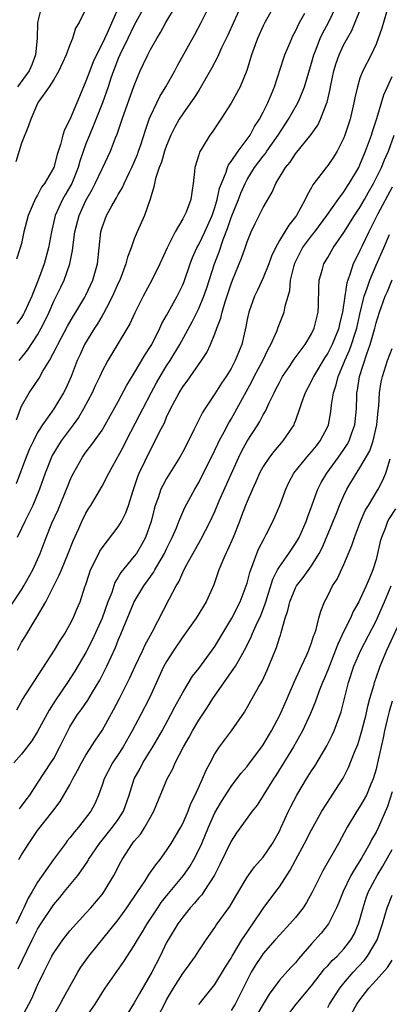
# Model space of a CAD drawing. Units: inches. Extents: x 2505000 to 2508000, y 1500000 to 1503000.
# Drawn here: x 2505971 to 2506017, y 1500189 to 1500311 of the extents above; entities that cross this region are included whole.
import ezdxf

# ---------------------------------------------------------------- set-up
doc = ezdxf.new("R2010")
doc.units = ezdxf.units.IN
doc.header["$MEASUREMENT"] = 0
doc.layers.add('LD25051500_2ft', color=123, linetype='Continuous')

msp = doc.modelspace()

# ---------------------------------------------------------------- linework, layer by layer
at = {"layer": 'LD25051500_2ft'}
for points, elevation in [([(2505970.48, 1500233), (2505971, 1500233.99), (2505971.39, 1500234.61), (2505972.55, 1500236.55), (2505972.9, 1500237.1), (2505974, 1500239), (2505975, 1500241), (2505975.69, 1500242.31), (2505975.95, 1500243), (2505976.79, 1500245), (2505977.42, 1500246.58), (2505978.13, 1500248.13), (2505978.5, 1500249), (2505979, 1500250.04), (2505979.36, 1500250.64), (2505979.59, 1500251), (2505981, 1500253.37), (2505981.82, 1500255), (2505983.67, 1500258.33), (2505984, 1500259), (2505985.7, 1500262.3), (2505986.05, 1500263), (2505987.08, 1500265), (2505987.76, 1500266.24), (2505988.19, 1500267), (2505989, 1500268.32), (2505989.45, 1500269), (2505990.66, 1500271), (2505992.18, 1500273.82), (2505993, 1500275.47), (2505993.63, 1500277), (2505993.98, 1500278.02), (2505994.93, 1500281), (2505995.52, 1500282.48), (2505996.02, 1500284.02), (2505996.58, 1500285.42), (2505997, 1500286.75), (2505997.92, 1500289), (2505998.22, 1500289.78), (2505998.74, 1500291), (2505999, 1500291.48), (2505999.93, 1500293), (2506001, 1500294.4), (2506001.28, 1500294.72), (2506001.46, 1500295), (2506002.86, 1500297), (2506004.15, 1500299), (2506005.29, 1500301), (2506005.48, 1500301.48), (2506006.14, 1500303), (2506007, 1500305.93), (2506007.28, 1500307), (2506007.48, 1500307.48), (2506008.07, 1500309), (2506008.36, 1500309.64), (2506009.08, 1500311), (2506012.3, 1500317.7)], 7880), ([(2505979, 1500312.71), (2505978.15, 1500311), (2505977.69, 1500310.31), (2505977.33, 1500309), (2505977, 1500308.23), (2505976.54, 1500307), (2505975.61, 1500305), (2505975, 1500303.92), (2505974.43, 1500303), (2505973.08, 1500301.08), (2505973, 1500300.95), (2505972.14, 1500299), (2505971.85, 1500298.15), (2505971, 1500296.01), (2505970.31, 1500293.69)], 7896), ([(2505998.23, 1500313), (2505997.29, 1500311), (2505996.59, 1500309.41), (2505995.83, 1500307.83), (2505995.33, 1500306.67), (2505994.63, 1500305.37), (2505993.18, 1500302.82), (2505993, 1500302.56), (2505992.4, 1500301.6), (2505991.98, 1500301), (2505991, 1500299.66), (2505990.58, 1500299), (2505990.02, 1500297.98), (2505989.54, 1500297), (2505989, 1500295.72), (2505988.74, 1500295), (2505988.36, 1500293.64), (2505988.08, 1500293), (2505987.63, 1500291.63), (2505987.5, 1500291), (2505987.43, 1500290.57), (2505986.98, 1500289.03), (2505986.27, 1500287), (2505985.36, 1500285), (2505985, 1500284.12), (2505984.6, 1500283), (2505984.15, 1500281.85), (2505983.96, 1500281), (2505983.19, 1500279), (2505983, 1500278.59), (2505982.3, 1500277), (2505981.53, 1500275.53), (2505981.19, 1500274.82), (2505981, 1500274.55), (2505980.43, 1500273.57), (2505980.05, 1500273), (2505978.82, 1500271), (2505978.26, 1500269.74), (2505977.91, 1500269), (2505977.15, 1500267), (2505977, 1500266.65), (2505976.49, 1500265.51), (2505976.21, 1500265), (2505975.01, 1500263), (2505973.61, 1500261), (2505973, 1500260.04), (2505972.48, 1500259), (2505971.99, 1500258.01), (2505971.59, 1500257), (2505971, 1500255.45), (2505970.34, 1500253.66)], 7886), ([(2505970.36, 1500261.64), (2505970.87, 1500263), (2505971, 1500263.32), (2505971.95, 1500265), (2505973.2, 1500266.8), (2505973.66, 1500267.66), (2505974.46, 1500269), (2505975.34, 1500270.66), (2505975.49, 1500271), (2505976.72, 1500273.28), (2505977.46, 1500274.54), (2505977.75, 1500275), (2505978.85, 1500276.85), (2505979, 1500277.13), (2505979.87, 1500279), (2505980.44, 1500281), (2505980.62, 1500283), (2505980.83, 1500285), (2505981, 1500285.53), (2505981.56, 1500287), (2505982.2, 1500288.2), (2505982.65, 1500289), (2505982.78, 1500289.22), (2505983, 1500289.62), (2505983.52, 1500290.48), (2505983.73, 1500291), (2505984.41, 1500292.41), (2505984.71, 1500293), (2505985, 1500293.66), (2505985.39, 1500294.61), (2505985.53, 1500295), (2505985.8, 1500295.8), (2505986.37, 1500297.63), (2505986.86, 1500299), (2505987, 1500299.34), (2505987.78, 1500301), (2505988.18, 1500301.82), (2505988.89, 1500303), (2505990.01, 1500305), (2505990.35, 1500305.65), (2505992.5, 1500309.5), (2505993.3, 1500311), (2505994.3, 1500313)], 7888), ([(2505983.07, 1500313), (2505981.59, 1500309.59), (2505981, 1500308.34), (2505980.31, 1500307), (2505979.9, 1500306.1), (2505979.46, 1500305), (2505979, 1500303.72), (2505978.18, 1500301.82), (2505977.86, 1500301), (2505977, 1500298.94), (2505976.35, 1500297.65), (2505976.14, 1500297), (2505975.83, 1500295.83), (2505975.41, 1500294.59), (2505975, 1500293), (2505973.85, 1500291), (2505973.48, 1500290.52), (2505973, 1500289.55), (2505972.77, 1500289.23), (2505972.46, 1500288.46), (2505971.81, 1500287), (2505971.3, 1500285), (2505971, 1500283.54), (2505970.85, 1500283), (2505970.39, 1500281.61)], 7894), ([(2505970.4, 1500225.6), (2505971.13, 1500226.87), (2505975.11, 1500233), (2505975.79, 1500234.21), (2505976.32, 1500235), (2505977, 1500236.19), (2505977.42, 1500237), (2505977.88, 1500238.12), (2505978.27, 1500239), (2505978.87, 1500240.87), (2505978.94, 1500241.06), (2505979.42, 1500242.58), (2505979.58, 1500243), (2505980.17, 1500244.17), (2505980.71, 1500245.29), (2505981, 1500245.73), (2505983, 1500248.33), (2505983.42, 1500249), (2505983.95, 1500250.05), (2505984.28, 1500251), (2505984.85, 1500252.85), (2505985.42, 1500254.58), (2505985.61, 1500255), (2505987, 1500257.9), (2505987.59, 1500259), (2505988.12, 1500260.12), (2505988.73, 1500261.27), (2505989, 1500261.94), (2505989.5, 1500263), (2505990.56, 1500265), (2505991, 1500265.71), (2505991.56, 1500266.44), (2505993.35, 1500269), (2505993.99, 1500270.01), (2505994.46, 1500271), (2505995, 1500272.32), (2505995.24, 1500273), (2505995.74, 1500274.26), (2505995.9, 1500275), (2505996.27, 1500276.27), (2505997, 1500278.51), (2505997.19, 1500279), (2505998.3, 1500281.7), (2505998.76, 1500283), (2505999, 1500283.76), (2505999.49, 1500285), (2505999.98, 1500286.02), (2506001, 1500287.99), (2506002.1, 1500289.9), (2506002.56, 1500291), (2506003.76, 1500293), (2506004.34, 1500293.66), (2506005, 1500294.69), (2506006.94, 1500297.06), (2506007.76, 1500298.24), (2506008.11, 1500299), (2506008.79, 1500300.79), (2506008.92, 1500301.08), (2506009.3, 1500302.7), (2506009.35, 1500303), (2506009.76, 1500305), (2506010.04, 1500305.96), (2506010.41, 1500307), (2506011, 1500308.27), (2506011.98, 1500310.02), (2506013.21, 1500313)], 7878), ([(2505986.27, 1500313), (2505985, 1500310.67), (2505984.2, 1500309), (2505983.2, 1500307), (2505983, 1500306.53), (2505982.58, 1500305.42), (2505982.4, 1500305), (2505982.09, 1500304.09), (2505981.74, 1500303), (2505981.03, 1500301), (2505979.9, 1500298.1), (2505979.42, 1500297), (2505979, 1500295.92), (2505978.25, 1500293.75), (2505978.04, 1500293), (2505977.23, 1500291), (2505977, 1500290.57), (2505976.42, 1500289.58), (2505976.1, 1500289), (2505975.19, 1500287), (2505974.7, 1500285), (2505974.35, 1500283), (2505973.82, 1500281), (2505973.08, 1500279), (2505972.47, 1500277.53), (2505972.28, 1500277), (2505971.37, 1500275), (2505971.25, 1500274.75), (2505971, 1500274.35), (2505970.43, 1500273.57)], 7892), ([(2506002.57, 1500313.43), (2506001.2, 1500311), (2506001, 1500310.59), (2506000.28, 1500309), (2505999.56, 1500307), (2505998.96, 1500305.04), (2505998.12, 1500303), (2505997, 1500300.98), (2505995.75, 1500299), (2505994.65, 1500297.35), (2505994.38, 1500297), (2505993.44, 1500295.44), (2505993.1, 1500294.9), (2505993, 1500294.54), (2505992.52, 1500293), (2505992.48, 1500292.48), (2505992.3, 1500291), (2505992.13, 1500289.87), (2505992.03, 1500289), (2505991.42, 1500287.42), (2505991.24, 1500287), (2505991.14, 1500286.86), (2505991, 1500286.59), (2505990.05, 1500285), (2505989.08, 1500283), (2505988.17, 1500281), (2505987.17, 1500279), (2505986.09, 1500277), (2505985.06, 1500274.94), (2505984.45, 1500273.55), (2505981.72, 1500269), (2505981, 1500267.66), (2505980.71, 1500267), (2505980.15, 1500265.85), (2505979.77, 1500265), (2505978.7, 1500263), (2505978.08, 1500261.92), (2505977.42, 1500261), (2505975.94, 1500259), (2505974.81, 1500257.19), (2505974.72, 1500257), (2505973.94, 1500255), (2505973.25, 1500253), (2505972.39, 1500251), (2505971.4, 1500249), (2505971, 1500248.11), (2505970.45, 1500247)], 7884), ([(2505973.47, 1500313), (2505972.98, 1500311), (2505972.94, 1500309), (2505972.75, 1500307), (2505972.27, 1500305.73), (2505971.93, 1500305), (2505970.52, 1500303)], 7898), ([(2505970.69, 1500269), (2505971.74, 1500270.27), (2505973, 1500272.18), (2505973.45, 1500273), (2505973.96, 1500274.04), (2505974.42, 1500275), (2505975, 1500276.37), (2505975.87, 1500278.13), (2505976.28, 1500279), (2505976.99, 1500281), (2505977.33, 1500282.67), (2505977.39, 1500283.39), (2505977.6, 1500285), (2505978.14, 1500287), (2505979, 1500288.88), (2505979.77, 1500290.23), (2505980.16, 1500291), (2505981, 1500292.83), (2505981.09, 1500293), (2505982.03, 1500295), (2505982.66, 1500296.66), (2505982.86, 1500297.14), (2505983.48, 1500299), (2505985, 1500303.18), (2505985.74, 1500305), (2505986.14, 1500305.85), (2505986.66, 1500307), (2505987, 1500307.65), (2505987.78, 1500309), (2505988.25, 1500309.75), (2505988.93, 1500311), (2505990.1, 1500313)], 7890), ([(2505969.6, 1500238.4), (2505971, 1500240.52), (2505971.29, 1500241), (2505972.39, 1500243), (2505973, 1500244.28), (2505973.31, 1500245), (2505974.06, 1500247), (2505974.77, 1500248.77), (2505975.55, 1500250.45), (2505976.6, 1500253), (2505976.7, 1500253.3), (2505977, 1500254.06), (2505977.29, 1500254.71), (2505977.44, 1500255), (2505978.56, 1500257), (2505979, 1500257.62), (2505979.61, 1500258.39), (2505980.05, 1500259), (2505981, 1500260.34), (2505981.4, 1500261), (2505983, 1500263.92), (2505984.06, 1500265.94), (2505985, 1500267.44), (2505986.31, 1500269.68), (2505987, 1500270.72), (2505987.16, 1500271), (2505988.17, 1500273), (2505988.42, 1500273.58), (2505989, 1500274.58), (2505990.33, 1500277), (2505991, 1500278.39), (2505991.18, 1500278.82), (2505991.93, 1500281), (2505992.22, 1500281.78), (2505992.77, 1500283), (2505993, 1500283.4), (2505993.75, 1500285), (2505994.65, 1500287), (2505995, 1500288.01), (2505995.3, 1500289), (2505995.58, 1500290.42), (2505995.81, 1500291), (2505996.39, 1500292.39), (2505996.56, 1500293), (2505996.68, 1500293.31), (2505997, 1500293.71), (2505997.87, 1500295), (2505999.36, 1500297), (2505999.92, 1500298.08), (2506000.54, 1500299), (2506001, 1500299.85), (2506001.58, 1500301), (2506001.98, 1500302.02), (2506002.41, 1500303), (2506003.51, 1500306.49), (2506003.69, 1500307), (2506004.53, 1500309), (2506004.68, 1500309.32), (2506005, 1500309.92), (2506005.51, 1500311), (2506006.15, 1500312.15)], 7882), ([(2506016.29, 1500312.29), (2506015.71, 1500310.29), (2506015.28, 1500309), (2506015, 1500308.29), (2506014.38, 1500307), (2506013.35, 1500305), (2506013, 1500304.06), (2506012.68, 1500303), (2506012.36, 1500301.64), (2506012.25, 1500301), (2506011.77, 1500299), (2506011.14, 1500297), (2506011, 1500296.66), (2506010.17, 1500295), (2506009.73, 1500294.27), (2506009, 1500293.24), (2506008.8, 1500293), (2506008.26, 1500292.26), (2506007.17, 1500290.83), (2506007, 1500290.49), (2506006.44, 1500289.56), (2506006.21, 1500289), (2506005.12, 1500287), (2506005, 1500286.84), (2506004.17, 1500285.83), (2506003, 1500283.89), (2506002.51, 1500283), (2506002.04, 1500281.96), (2506001.7, 1500281), (2506001, 1500279.27), (2506000.28, 1500277.72), (2505999.92, 1500277), (2505999.2, 1500275), (2505999, 1500274.09), (2505998.83, 1500273.17), (2505998.33, 1500271), (2505997.53, 1500269), (2505997, 1500268.01), (2505996.38, 1500267), (2505995.83, 1500266.17), (2505995, 1500264.84), (2505993.75, 1500263), (2505993.45, 1500262.55), (2505993, 1500261.62), (2505992.78, 1500261.22), (2505992.4, 1500260.4), (2505991.72, 1500259), (2505991, 1500257.65), (2505990.64, 1500257), (2505989, 1500254.34), (2505988.52, 1500253.48), (2505988.3, 1500253), (2505987.95, 1500251.95), (2505987.59, 1500251), (2505987.46, 1500250.54), (2505987.08, 1500249), (2505986.4, 1500247), (2505985.91, 1500246.09), (2505985.25, 1500245), (2505985, 1500244.67), (2505983.34, 1500242.66), (2505983, 1500242.06), (2505982.59, 1500241.41), (2505982.19, 1500240.19), (2505981.72, 1500239), (2505981, 1500236.98), (2505979.77, 1500234.23), (2505979, 1500232.72), (2505977.62, 1500230.38), (2505976.71, 1500229), (2505975.21, 1500226.79), (2505974.43, 1500225.57), (2505973, 1500222.89), (2505972.26, 1500221.74), (2505971, 1500220.1), (2505970.06, 1500219)], 7876), ([(2505970.73, 1500213.27), (2505971, 1500213.61), (2505971.58, 1500214.42), (2505972.01, 1500215), (2505973, 1500216.47), (2505974.65, 1500219), (2505975, 1500219.56), (2505975.77, 1500221), (2505976.75, 1500223), (2505977, 1500223.47), (2505977.95, 1500225), (2505978.39, 1500225.6), (2505979.21, 1500226.79), (2505979.79, 1500227.79), (2505980.71, 1500229.29), (2505981.57, 1500231), (2505982.65, 1500233.35), (2505983, 1500234.26), (2505983.32, 1500235), (2505984.99, 1500239), (2505986.18, 1500241), (2505987.36, 1500242.64), (2505987.55, 1500243), (2505988.32, 1500244.32), (2505988.73, 1500245), (2505989, 1500245.58), (2505989.7, 1500247), (2505990.22, 1500248.22), (2505990.52, 1500249), (2505991, 1500250.15), (2505991.27, 1500250.73), (2505992.52, 1500253), (2505993, 1500253.82), (2505995, 1500257.86), (2505995.35, 1500258.65), (2505995.52, 1500259), (2505996.15, 1500260.15), (2505996.73, 1500261.27), (2505997, 1500261.71), (2505997.74, 1500263), (2505999.6, 1500266.4), (2505999.89, 1500267), (2506000.94, 1500269), (2506001.61, 1500270.39), (2506001.95, 1500271), (2506002.72, 1500272.72), (2506002.87, 1500273.13), (2506003.61, 1500275), (2506003.73, 1500275.73), (2506004.3, 1500277.7), (2506004.4, 1500279), (2506004.82, 1500280.82), (2506004.91, 1500281.09), (2506005.57, 1500282.43), (2506005.88, 1500283), (2506007, 1500284.47), (2506007.42, 1500285), (2506008.91, 1500287), (2506010.31, 1500289), (2506011, 1500289.94), (2506011.4, 1500290.6), (2506011.68, 1500291), (2506012.85, 1500293), (2506013, 1500293.3), (2506013.71, 1500295), (2506014.42, 1500297), (2506014.55, 1500297.45), (2506015.08, 1500299.08), (2506015.98, 1500302.02), (2506017, 1500304.28)], 7874), ([(2505970.67, 1500207), (2505971, 1500207.59), (2505971.89, 1500209), (2505973, 1500210.58), (2505974.87, 1500213), (2505975.78, 1500214.22), (2505977, 1500216.29), (2505977.37, 1500217), (2505977.96, 1500218.04), (2505978.45, 1500219), (2505979, 1500219.97), (2505980.17, 1500221.83), (2505981, 1500223.03), (2505982.42, 1500225.58), (2505983.15, 1500227), (2505984.43, 1500229.57), (2505985.09, 1500231), (2505986.06, 1500233), (2505986.35, 1500233.65), (2505987.23, 1500235.23), (2505989.33, 1500239.33), (2505990.21, 1500241), (2505990.51, 1500241.49), (2505991, 1500242.66), (2505991.34, 1500243.34), (2505993, 1500246.31), (2505993.26, 1500246.74), (2505994.41, 1500249), (2505995, 1500250.25), (2505995.55, 1500251.55), (2505997.95, 1500257), (2505998.29, 1500257.71), (2505999.01, 1500258.99), (2506000.34, 1500261), (2506000.59, 1500261.41), (2506001, 1500262.24), (2506001.28, 1500262.72), (2506001.72, 1500263.72), (2506002.34, 1500265), (2506002.57, 1500265.43), (2506003, 1500266.28), (2506003.4, 1500267), (2506004.25, 1500268.25), (2506004.84, 1500269.16), (2506006.19, 1500271), (2506007, 1500272.33), (2506007.34, 1500273), (2506007.83, 1500275), (2506007.87, 1500275.87), (2506007.9, 1500278.1), (2506007.96, 1500279), (2506008.34, 1500280.34), (2506008.51, 1500281), (2506009, 1500281.81), (2506009.68, 1500283), (2506011, 1500284.9), (2506012.34, 1500287), (2506013, 1500287.99), (2506013.57, 1500289), (2506014.07, 1500289.93), (2506014.68, 1500291), (2506015.69, 1500293), (2506016.07, 1500293.93), (2506016.56, 1500295), (2506017.27, 1500297)], 7872), ([(2506017, 1500290.54), (2506015.24, 1500287.24), (2506014.09, 1500285), (2506013.26, 1500283.26), (2506013, 1500282.68), (2506012.44, 1500281.56), (2506012.18, 1500281), (2506011.8, 1500279.8), (2506011.48, 1500279), (2506011.36, 1500278.64), (2506011.11, 1500277), (2506010.84, 1500275), (2506010.47, 1500273.54), (2506010.37, 1500273), (2506009.55, 1500271), (2506009, 1500269.91), (2506008.63, 1500269.37), (2506007.23, 1500267), (2506007.17, 1500266.83), (2506007, 1500266.49), (2506006.2, 1500265), (2506005.75, 1500263.75), (2506005.51, 1500263), (2506005, 1500261.55), (2506004.85, 1500261.15), (2506004.78, 1500261), (2506003.44, 1500259), (2506002.31, 1500257.69), (2506001.78, 1500257), (2506001, 1500255.84), (2506000.54, 1500255), (2506000.08, 1500253.92), (2505999.65, 1500253), (2505999, 1500251.49), (2505998.8, 1500251), (2505998.32, 1500249.68), (2505998.04, 1500249), (2505997.25, 1500247), (2505996.58, 1500245.42), (2505996.35, 1500245), (2505995.84, 1500243.84), (2505995.5, 1500243), (2505994.86, 1500241.14), (2505993.92, 1500239), (2505992.69, 1500237), (2505991, 1500234.68), (2505989.89, 1500233), (2505989, 1500231.61), (2505988.67, 1500231), (2505986.84, 1500227), (2505985.81, 1500225), (2505984.75, 1500223), (2505983.61, 1500221), (2505983, 1500220.06), (2505982.29, 1500219), (2505981.25, 1500217), (2505981, 1500216.21), (2505980.57, 1500215), (2505980.09, 1500213.91), (2505979.61, 1500213), (2505978.07, 1500211), (2505977.57, 1500210.43), (2505977, 1500209.69), (2505976.68, 1500209.32), (2505976.45, 1500209), (2505974.97, 1500207), (2505973, 1500204.17), (2505972.32, 1500203), (2505971.82, 1500202.18), (2505971.29, 1500201), (2505971, 1500200.42), (2505970.35, 1500199)], 7870), ([(2505970.6, 1500193.4), (2505971.65, 1500195.65), (2505972.31, 1500197), (2505973, 1500198.34), (2505973.41, 1500199), (2505974.83, 1500201.17), (2505975, 1500201.39), (2505975.74, 1500202.26), (2505976.35, 1500203), (2505977.97, 1500205), (2505978.42, 1500205.58), (2505979.22, 1500206.78), (2505979.33, 1500207), (2505980.67, 1500209), (2505982.31, 1500211), (2505983, 1500211.96), (2505983.67, 1500213), (2505984.37, 1500215), (2505985, 1500217), (2505985.71, 1500218.29), (2505986.07, 1500219), (2505987.28, 1500221), (2505988.44, 1500223), (2505989.53, 1500225), (2505990.02, 1500225.98), (2505990.59, 1500227), (2505991, 1500227.76), (2505992.24, 1500229.76), (2505993, 1500230.73), (2505994.68, 1500233), (2505995, 1500233.46), (2505997.09, 1500237), (2505998.13, 1500239), (2505998.89, 1500241), (2505999, 1500241.35), (2505999.33, 1500242.67), (2505999.45, 1500243), (2505999.77, 1500243.77), (2506000.21, 1500245), (2506000.43, 1500245.57), (2506001.1, 1500246.9), (2506001.37, 1500247.37), (2506002.2, 1500249), (2506003.04, 1500250.96), (2506003.79, 1500253), (2506004.18, 1500253.82), (2506004.81, 1500255), (2506006.42, 1500257), (2506007, 1500257.66), (2506007.59, 1500258.41), (2506008.07, 1500259), (2506009, 1500260.78), (2506009.1, 1500261), (2506009.38, 1500262.62), (2506009.47, 1500263.47), (2506009.71, 1500265), (2506010.04, 1500265.96), (2506010.28, 1500267), (2506011, 1500268.68), (2506011.12, 1500269), (2506011.71, 1500270.29), (2506011.95, 1500271), (2506012.39, 1500272.39), (2506012.6, 1500273), (2506013, 1500274.77), (2506013.54, 1500277), (2506013.85, 1500277.85), (2506014.21, 1500279), (2506015, 1500280.85), (2506015.97, 1500283), (2506016.67, 1500284.67)], 7868), ([(2505971, 1500187.31), (2505971.92, 1500189), (2505972.29, 1500189.71), (2505973, 1500191.38), (2505973.76, 1500193), (2505974.77, 1500195), (2505975, 1500195.4), (2505976.12, 1500197), (2505977, 1500198.11), (2505977.41, 1500198.59), (2505979, 1500200.32), (2505979.6, 1500201), (2505981, 1500202.65), (2505981.26, 1500203), (2505982.47, 1500205), (2505983.31, 1500206.69), (2505983.47, 1500207), (2505984.79, 1500209), (2505985, 1500209.27), (2505985.81, 1500210.19), (2505986.31, 1500211), (2505987, 1500212.26), (2505987.42, 1500213), (2505989.08, 1500217), (2505989.76, 1500218.24), (2505990.08, 1500219), (2505991.1, 1500221), (2505991.8, 1500222.2), (2505992.22, 1500223), (2505993, 1500224.32), (2505994.07, 1500225.93), (2505994.73, 1500227), (2505997.56, 1500231), (2505998.24, 1500232.24), (2505998.68, 1500233), (2505999.45, 1500234.55), (2505999.63, 1500235), (2506000.12, 1500236.12), (2506000.69, 1500237.31), (2506001.24, 1500238.76), (2506001.31, 1500239), (2506002.19, 1500241.81), (2506002.79, 1500243), (2506003, 1500243.37), (2506004.18, 1500245), (2506005, 1500246.24), (2506005.44, 1500247), (2506006.31, 1500249), (2506006.49, 1500249.51), (2506007.07, 1500251.07), (2506007.76, 1500253), (2506008.18, 1500253.82), (2506008.88, 1500255), (2506010.33, 1500257), (2506011, 1500257.95), (2506011.42, 1500258.58), (2506011.65, 1500259), (2506011.99, 1500259.99), (2506012.37, 1500261), (2506012.56, 1500263), (2506012.61, 1500264.61), (2506012.63, 1500265), (2506012.7, 1500265.3), (2506012.94, 1500267), (2506013.84, 1500269.84), (2506014.27, 1500271), (2506014.84, 1500273), (2506015, 1500273.67), (2506015.42, 1500275), (2506016.14, 1500277), (2506016.41, 1500277.59), (2506017, 1500279.02)], 7866), ([(2505975, 1500187.66), (2505975.81, 1500189), (2505976.21, 1500189.79), (2505978, 1500193), (2505978.38, 1500193.62), (2505979.36, 1500195), (2505983, 1500199.51), (2505984.08, 1500201), (2505985.44, 1500203), (2505986.33, 1500204.33), (2505986.84, 1500205.16), (2505987.65, 1500206.35), (2505988.19, 1500207), (2505989, 1500208.11), (2505989.58, 1500209), (2505990.77, 1500211), (2505991, 1500211.45), (2505991.67, 1500213), (2505992.03, 1500213.97), (2505992.55, 1500215), (2505993.47, 1500217), (2505993.91, 1500218.09), (2505994.41, 1500219), (2505995, 1500220.13), (2505995.58, 1500221), (2505997.06, 1500223), (2505998.68, 1500225.32), (2506000.41, 1500228.41), (2506000.86, 1500229.14), (2506001.49, 1500230.51), (2506002.13, 1500232.13), (2506002.65, 1500233.35), (2506003, 1500234.52), (2506003.13, 1500234.87), (2506003.21, 1500235.21), (2506003.74, 1500237), (2506004.06, 1500237.94), (2506004.28, 1500239), (2506005, 1500240.75), (2506005.13, 1500241), (2506005.96, 1500242.04), (2506007, 1500243.48), (2506007.95, 1500245), (2506008.3, 1500245.7), (2506008.86, 1500247), (2506010.13, 1500250.13), (2506010.47, 1500251), (2506011, 1500252.22), (2506011.38, 1500253), (2506012.57, 1500255), (2506013, 1500255.67), (2506014.21, 1500257.79), (2506014.63, 1500259), (2506015.1, 1500261), (2506015.26, 1500262.74), (2506015.35, 1500263.35), (2506015.44, 1500265), (2506015.64, 1500266.36), (2506015.79, 1500267), (2506016.44, 1500269), (2506017, 1500270.49)], 7864), ([(2505979, 1500187.35), (2505980.12, 1500189), (2505981, 1500190.44), (2505981.38, 1500191), (2505983.7, 1500194.3), (2505985, 1500196.3), (2505985.38, 1500197), (2505986, 1500198), (2505986.58, 1500199), (2505987.9, 1500201), (2505988.35, 1500201.65), (2505989.24, 1500202.76), (2505991.1, 1500205), (2505991.87, 1500206.13), (2505992.39, 1500207), (2505993, 1500208.18), (2505993.37, 1500209), (2505994.2, 1500211), (2505995, 1500212.81), (2505995.8, 1500214.2), (2505997, 1500216.07), (2505997.73, 1500217), (2505998.27, 1500217.73), (2505999, 1500218.57), (2505999.19, 1500218.81), (2506000.83, 1500221), (2506001, 1500221.25), (2506002.04, 1500223), (2506003.09, 1500225), (2506003.98, 1500227), (2506004.89, 1500229.11), (2506005.74, 1500231), (2506006.42, 1500232.42), (2506006.67, 1500233), (2506006.75, 1500233.25), (2506007, 1500233.9), (2506007.25, 1500234.75), (2506007.36, 1500235), (2506007.57, 1500235.57), (2506007.91, 1500237), (2506008.13, 1500237.87), (2506008.61, 1500239), (2506009, 1500239.76), (2506009.6, 1500241), (2506010.16, 1500241.84), (2506011, 1500243.65), (2506012.01, 1500245.99), (2506012.31, 1500247), (2506013.06, 1500249), (2506013.66, 1500250.34), (2506014.05, 1500251), (2506015.27, 1500253), (2506015.86, 1500254.14), (2506016.21, 1500255), (2506016.76, 1500256.76)], 7862), ([(2506017.42, 1500250.58), (2506016.63, 1500249.37), (2506016.44, 1500249), (2506016.12, 1500248.12), (2506015.66, 1500247), (2506015.51, 1500246.49), (2506015.19, 1500245), (2506015, 1500244.28), (2506014.61, 1500243), (2506014.13, 1500241.87), (2506013.79, 1500241), (2506013, 1500239.28), (2506012.85, 1500239), (2506012.18, 1500237.82), (2506011.81, 1500237), (2506011, 1500235.35), (2506010.25, 1500233.75), (2506009.98, 1500233), (2506009, 1500230.5), (2506008.57, 1500229.43), (2506008.37, 1500229), (2506007.95, 1500227.95), (2506007.45, 1500226.55), (2506006.85, 1500225.15), (2506005.86, 1500223), (2506004.76, 1500221), (2506002.57, 1500217.43), (2506002.28, 1500217), (2506001, 1500214.94), (2506000.24, 1500213.76), (2505999.63, 1500213), (2505997.7, 1500210.3), (2505997, 1500209.29), (2505995.62, 1500206.38), (2505994.94, 1500205.06), (2505993.63, 1500203), (2505993.38, 1500202.62), (2505993, 1500202.22), (2505992.45, 1500201.55), (2505991.95, 1500201), (2505991, 1500199.84), (2505990.39, 1500199), (2505989.19, 1500197), (2505989, 1500196.66), (2505988.19, 1500195), (2505987.17, 1500193), (2505985.65, 1500190.35), (2505985, 1500189.17), (2505983.4, 1500186.6)], 7860), ([(2505987, 1500185.72), (2505988.81, 1500189.19), (2505989, 1500189.55), (2505989.87, 1500191), (2505991, 1500192.82), (2505991.91, 1500194.09), (2505992.59, 1500195), (2505993, 1500195.64), (2505993.91, 1500197), (2505995, 1500198.54), (2505995.17, 1500198.83), (2505996.84, 1500201.16), (2505997.58, 1500202.42), (2505999, 1500204.78), (2505999.92, 1500206.08), (2506001, 1500207.3), (2506002.14, 1500209), (2506003, 1500210.51), (2506003.24, 1500211), (2506004.14, 1500213), (2506004.42, 1500213.58), (2506005.17, 1500215), (2506006.37, 1500217), (2506007, 1500218.01), (2506007.4, 1500218.6), (2506008.88, 1500221.12), (2506009.55, 1500222.45), (2506009.8, 1500223), (2506010.67, 1500225.33), (2506011.58, 1500229), (2506012.26, 1500231), (2506013.13, 1500233), (2506015, 1500236.66), (2506016.05, 1500239), (2506016.89, 1500241)], 7858), ([(2505993, 1500188.99), (2505995, 1500191.46), (2505996.33, 1500193.67), (2505997, 1500194.72), (2505997.15, 1500195), (2505998.36, 1500197), (2505999, 1500197.97), (2505999.41, 1500198.59), (2505999.71, 1500199), (2506001, 1500200.91), (2506002.57, 1500203), (2506003, 1500203.6), (2506004.34, 1500205.66), (2506005, 1500206.93), (2506006.14, 1500209), (2506007, 1500210.69), (2506008.28, 1500213), (2506009.33, 1500214.67), (2506009.57, 1500215), (2506010.92, 1500217.08), (2506011.59, 1500218.41), (2506012.32, 1500220.32), (2506012.73, 1500221.27), (2506013, 1500222.11), (2506013.25, 1500223), (2506013.76, 1500225), (2506013.97, 1500226.03), (2506014.24, 1500227), (2506014.75, 1500228.75), (2506014.81, 1500229), (2506015.37, 1500230.63), (2506015.51, 1500231), (2506016.34, 1500233), (2506018.43, 1500237.57)], 7856), ([(2506017, 1500226.66), (2506016.62, 1500225.38), (2506016.37, 1500224.37), (2506016.05, 1500223), (2506015.88, 1500222.12), (2506015.2, 1500219), (2506015, 1500218.2), (2506014.63, 1500217), (2506014.35, 1500216.35), (2506013.8, 1500215), (2506013, 1500213.56), (2506012.63, 1500213), (2506011.42, 1500211), (2506010.34, 1500209), (2506008.4, 1500205.6), (2506008.09, 1500205), (2506007.08, 1500202.92), (2506006.37, 1500201.63), (2506005.96, 1500201), (2506005, 1500199.79), (2506004.3, 1500199), (2506003, 1500197.6), (2506002.5, 1500197), (2506001, 1500195.3), (2506000.78, 1500195), (2506000.07, 1500193.93), (2505999.5, 1500193), (2505999, 1500192.01), (2505998.52, 1500191), (2505997.5, 1500189), (2505997, 1500188.22)], 7854), ([(2506017, 1500215.39), (2506016.43, 1500213.57), (2506015.29, 1500211), (2506015, 1500210.41), (2506014.48, 1500209.52), (2506014.23, 1500209), (2506013.25, 1500207.25), (2506013, 1500206.83), (2506012.27, 1500205.73), (2506011.88, 1500205), (2506010.92, 1500203), (2506010.37, 1500201.63), (2506010.09, 1500201), (2506009.09, 1500199), (2506008.18, 1500197.82), (2506007, 1500196.5), (2506005.37, 1500194.63), (2506005, 1500194.16), (2506004.44, 1500193.56), (2506003, 1500191.98), (2506001.73, 1500190.27), (2506000.99, 1500189), (2505999.78, 1500187)], 7852), ([(2506003, 1500186.29), (2506005.09, 1500189), (2506007, 1500191.31), (2506008.61, 1500193.39), (2506009, 1500193.79), (2506009.56, 1500194.44), (2506010.17, 1500195), (2506011, 1500195.88), (2506011.88, 1500197), (2506012.28, 1500197.72), (2506012.83, 1500199), (2506013, 1500199.52), (2506013.4, 1500201), (2506013.79, 1500202.21), (2506014.08, 1500203), (2506015.12, 1500205), (2506015.83, 1500206.17), (2506017, 1500208.24)], 7850), ([(2506009, 1500188.61), (2506009.22, 1500189), (2506010.5, 1500191), (2506011, 1500191.61), (2506012.17, 1500193), (2506013.54, 1500194.46), (2506013.96, 1500195), (2506015.12, 1500197), (2506015.81, 1500199), (2506016.4, 1500201), (2506017, 1500202.56)], 7848), ([(2506011.5, 1500187), (2506012.63, 1500189), (2506013, 1500189.54), (2506014.12, 1500191), (2506015, 1500192.02), (2506016.43, 1500193.57), (2506017, 1500194.48)], 7846)]:
    msp.add_lwpolyline(points, dxfattribs=dict(at, elevation=elevation))

doc.saveas('drawing.dxf')
